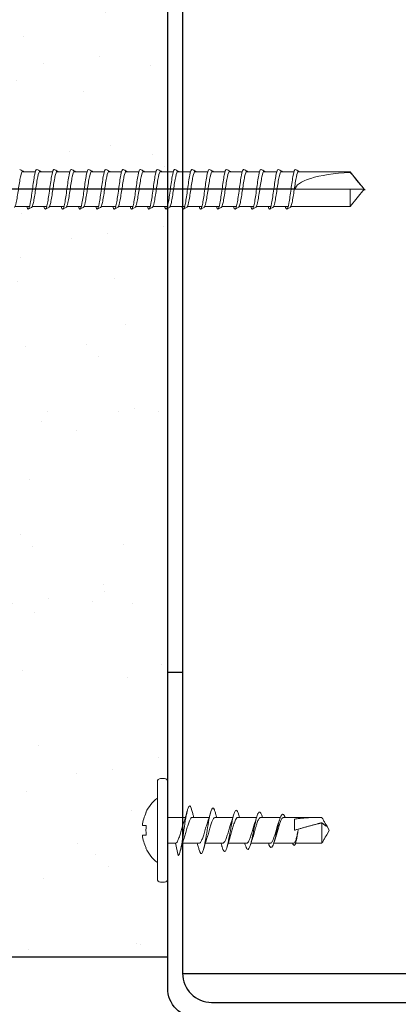
# Model space of a CAD drawing. Units: inches. Extents: x 0 to 50.5, y 0 to 44.1.
# Drawn here: x 16.4 to 17.7, y 22.9 to 26.4 of the extents above; entities that cross this region are included whole.
import ezdxf
from ezdxf import colors
from ezdxf.entities.mleader import LeaderData, LeaderLine
from ezdxf.math import Vec2, Vec3

# ---------------------------------------------------------------- set-up
doc = ezdxf.new("R2010")
doc.units = ezdxf.units.IN
doc.header["$LTSCALE"] = 4
doc.header["$MEASUREMENT"] = 0
for name, color, linetype in [('DIM', 1, 'Continuous'), ('HATCH', 9, 'Continuous'), ('STUD', 4, 'Continuous'), ('THIN-LINE', 9, 'Continuous'), ('TruFast Screw', 3, 'Continuous')]:
    doc.layers.add(name, color=color, linetype=linetype)
doc.styles.add('000-CDES', font='romans.shx', dxfattribs={"width": 0.9})
doc.styles.add('Romans', font='romans.shx', dxfattribs={"width": 0.9, "height": 0.09375})
doc.dimstyles.new('016-CDES3', dxfattribs={"dimscale": 4, "dimtxt": 0.09375, "dimasz": 0.09375, "dimexe": 0.0625, "dimexo": 0.0625, "dimgap": 0.0625, "dimtad": 1, "dimdec": 4, "dimzin": 3, "dimdsep": 46, "dimlunit": 4, "dimtxsty": '000-CDES', "dimblk": 'ARCHTICK', "dimcen": 0.09375, "dimclrt": 7, "dimadec": 0, "dimazin": 0, "dimtfac": 1, "dimtdec": 4, "dimtofl": 0, "dimtmove": 2, "dimatfit": 3, "dimfxl": 1, "dimfrac": 2, "dimtolj": 1, "dimtzin": 0, "dimarcsym": 0})

# ---------------------------------------------------------------- blocks, each defined once
blk = doc.blocks.new('Truss-Head-2D')
at = {"color": 0, "linetype": 'Continuous', "lineweight": 0, "extrusion": (0, 1, -2e-16)}
for p, q in [((-0.0641, 0.0782, -0.194), (-0.065, 0.0789, -0.194)), ((-0.0176, 0.0917, -0.194), (-0.0176, 0.0782, -0.194)), ((0.0176, 0.0917, -0.194), (0.0176, 0.0782, -0.194)), ((0.065, 0.0789, -0.194), (0.0641, 0.0782, -0.194)), ((0.1758, 0.0375, -0.194), (-0.1758, 0.0375, -0.194)), ((-0.1875, 0.0258, -0.194), (-0.1875, 0.0117, -0.194)), ((-0.1758, 0, -0.194), (0.1758, 0, -0.194)), ((-0.0469, 0, -0.194), (-0.0469, -0.0643, -0.194)), ((0.0469, 0, -0.194), (0.0469, -0.0278, -0.194)), ((0.1875, 0.0258, -0.194), (0.1875, 0.0117, -0.194)), ((0.0918, -0.0376, -0.194), (0.0469, -0.0278, -0.194)), ((0.0469, -0.0534, -0.194), (0.0469, -0.1138, -0.194)), ((-0.0469, -0.0887, -0.194), (-0.0469, -0.1502, -0.194)), ((0.0469, -0.1362, -0.194), (0.0469, -0.1998, -0.194)), ((-0.0469, -0.1714, -0.194), (-0.0469, -0.2362, -0.194)), ((0.0469, -0.219, -0.194), (0.0469, -0.2858, -0.194)), ((-0.0469, -0.2542, -0.194), (-0.0469, -0.3222, -0.194)), ((0.0469, -0.3018, -0.194), (0.0469, -0.3717, -0.194)), ((-0.0469, -0.337, -0.194), (-0.0469, -0.4084, -0.194)), ((0.0469, -0.3845, -0.194), (0.0469, -0.4577, -0.194)), ((-0.0469, -0.4198, -0.194), (-0.0469, -0.5457, -0.194)), ((-0.0403, -0.4594, -0.194), (0, -0.4594, -0.194)), ((0.0469, -0.4634, -0.194), (0.0469, -0.5457, -0.194)), ((0, -0.4727, -0.194), (0, -0.4726, -0.194)), ((0, -0.4728, -0.194), (0, -0.4727, -0.194)), ((-0.0273, -0.5592, -0.194), (0.0467, -0.5592, -0.194)), ((-0.0006, -0.5859, -0.194), (-0.0166, -0.5767, -0.194)), ((-0.0006, -0.5859, -0.194), (0.0006, -0.5859, -0.194)), ((0.0006, -0.5859, -0.194), (0.0166, -0.5767, -0.194))]:
    blk.add_line(p, q, dxfattribs=at)
at = {"color": 0, "linetype": 'Continuous', "lineweight": 0, "extrusion": (0, -2e-16, -1)}
for centre, radius, start, end in [((0, -0.0559, 0.194), 0.1497, 38.625, 64.2528), ((0, -0.0559, 0.194), 0.1497, 115.7472, 141.375), ((0.1758, 0.0258, 0.194), 0.0117, 360, 90), ((-0.1758, 0.0258, 0.194), 0.0117, 90, 180), ((0.1758, 0.0117, 0.194), 0.0117, 270, 0), ((-0.1758, 0.0117, 0.194), 0.0117, 180, 270)]:
    blk.add_arc(centre, radius, start, end, dxfattribs=at)
at = {"color": 0, "linetype": 'Continuous', "lineweight": 0}
for start, end in [(96.7911, 115.5382), (64.4618, 83.2089)]:
    blk.add_arc((0, -0.0559, -0.194), 0.1487, start, end, dxfattribs=at)
blk.add_ellipse((0, -0.0003, -0.194), major_axis=(-0.1326, 0), ratio=0.596793, start_param=-1.703712, end_param=-1.43788, dxfattribs=at)
for points, knots in [([(-0.0278, -0.058, -0.194), (-0.0263, -0.0575, -0.194), (-0.0248, -0.0569, -0.194), (-0.0205, -0.0555, -0.194), (-0.0178, -0.0546, -0.194), (-0.0096, -0.0521, -0.194), (-0.0041, -0.0505, -0.194), (0.0045, -0.048, -0.194), (0.0074, -0.0472, -0.194), (0.0164, -0.0445, -0.194), (0.0222, -0.0427, -0.194), (0.0319, -0.0392, -0.194), (0.0358, -0.0376, -0.194), (0.0416, -0.0345, -0.194), (0.0436, -0.0332, -0.194), (0.0462, -0.0305, -0.194), (0.0469, -0.0291, -0.194), (0.0469, -0.0278, -0.194)], [6.107501, 6.107501, 6.107501, 6.107501, 6.1323868, 6.1323868, 6.1726408, 6.1726408, 6.2469139, 6.2469139, 6.2867385, 6.2867385, 6.370063, 6.370063, 6.4455987, 6.4455987, 6.5085067, 6.5085067, 6.5686885, 6.5686885, 6.5686885, 6.5686885]), ([(0.0918, -0.0376, -0.194), (0.0914, -0.042, -0.194), (0.0752, -0.0463, -0.194), (0.0255, -0.0551, -0.194), (-0.0073, -0.0595, -0.194), (-0.0612, -0.0683, -0.194), (-0.0814, -0.0727, -0.194), (-0.091, -0.0807, -0.194), (-0.0851, -0.0844, -0.194), (-0.0714, -0.088, -0.194)], [0, 0, 0, 0, 0.03125, 0.03125, 0.0625, 0.0625, 0.09375, 0.09375, 0.1195198, 0.1195198, 0.1195198, 0.1195198]), ([(0.0286, -0.0593, -0.194), (0.0283, -0.0594, -0.194), (0.028, -0.0595, -0.194), (0.0253, -0.0605, -0.194), (0.0227, -0.0613, -0.194), (0.0148, -0.0638, -0.194), (0.0092, -0.0654, -0.194), (-0.003, -0.0688, -0.194), (-0.0095, -0.0706, -0.194), (-0.0184, -0.0733, -0.194), (-0.0212, -0.0741, -0.194), (-0.0287, -0.0766, -0.194), (-0.0331, -0.0782, -0.194), (-0.0405, -0.0815, -0.194), (-0.0433, -0.0832, -0.194), (-0.0463, -0.0862, -0.194), (-0.0469, -0.0874, -0.194), (-0.0469, -0.0887, -0.194)], [0.1906946, 0.1906946, 0.1906946, 0.1906946, 0.1953003, 0.1953003, 0.2351983, 0.2351983, 0.3118788, 0.3118788, 0.3979497, 0.3979497, 0.4376507, 0.4376507, 0.5145331, 0.5145331, 0.5954623, 0.5954623, 0.6544562, 0.6544562, 0.6544562, 0.6544562]), ([(-0.0469, -0.0948, -0.194), (-0.0505, -0.0938, -0.194), (-0.0542, -0.0927, -0.194), (-0.0623, -0.0904, -0.194), (-0.0668, -0.0892, -0.194), (-0.0714, -0.088, -0.194)], [0.02043337, 0.02043337, 0.02043337, 0.02043337, 0.03223427, 0.03223427, 0.04657028, 0.04657028, 0.04657028, 0.04657028]), ([(0.0685, -0.1134, -0.194), (0.0726, -0.1145, -0.194), (0.0759, -0.1156, -0.194), (0.0887, -0.1211, -0.194), (0.0852, -0.1254, -0.194), (0.0541, -0.1342, -0.194), (0.027, -0.1386, -0.194), (-0.027, -0.1474, -0.194), (-0.0532, -0.1518, -0.194), (-0.0822, -0.1606, -0.194), (-0.0846, -0.165, -0.194), (-0.0715, -0.1705, -0.194), (-0.0679, -0.1717, -0.194), (-0.0638, -0.1728, -0.194)], [0.1798279, 0.1798279, 0.1798279, 0.1798279, 0.1875, 0.1875, 0.21875, 0.21875, 0.25, 0.25, 0.28125, 0.28125, 0.3125, 0.3125, 0.3205736, 0.3205736, 0.3205736, 0.3205736]), ([(0.0287, -0.142, -0.194), (0.0249, -0.1434, -0.194), (0.0206, -0.1448, -0.194), (0.01, -0.148, -0.194), (0.0035, -0.1498, -0.194), (-0.0059, -0.1524, -0.194), (-0.0088, -0.1532, -0.194), (-0.0172, -0.1557, -0.194), (-0.0224, -0.1572, -0.194), (-0.0312, -0.1603, -0.194), (-0.0348, -0.1617, -0.194), (-0.0395, -0.1639, -0.194), (-0.0411, -0.1648, -0.194), (-0.0448, -0.1672, -0.194), (-0.0463, -0.1688, -0.194), (-0.0468, -0.1708, -0.194), (-0.0469, -0.1711, -0.194), (-0.0469, -0.1714, -0.194)], [1.4989788, 1.4989788, 1.4989788, 1.4989788, 1.5637849, 1.5637849, 1.6496336, 1.6496336, 1.6888831, 1.6888831, 1.7646591, 1.7646591, 1.8316573, 1.8316573, 1.8712276, 1.8712276, 1.947967, 1.947967, 1.9636195, 1.9636195, 1.9636195, 1.9636195]), ([(-0.0281, -0.1441, -0.194), (-0.0278, -0.144, -0.194), (-0.0275, -0.1439, -0.194), (-0.0225, -0.1421, -0.194), (-0.0173, -0.1405, -0.194), (-0.0089, -0.1379, -0.194), (-0.006, -0.137, -0.194), (0.0034, -0.1343, -0.194), (0.0099, -0.1324, -0.194), (0.0214, -0.1289, -0.194), (0.0263, -0.1272, -0.194), (0.0329, -0.1247, -0.194), (0.035, -0.1238, -0.194), (0.0408, -0.121, -0.194), (0.0437, -0.1192, -0.194), (0.0464, -0.1161, -0.194), (0.0469, -0.115, -0.194), (0.0469, -0.1138, -0.194)], [4.7920561, 4.7920561, 4.7920561, 4.7920561, 4.7969473, 4.7969473, 4.8731699, 4.8731699, 4.9127089, 4.9127089, 4.9991052, 4.9991052, 5.0753536, 5.0753536, 5.1151137, 5.1151137, 5.2014097, 5.2014097, 5.254713, 5.254713, 5.254713, 5.254713]), ([(0.0469, -0.1073, -0.194), (0.0497, -0.1081, -0.194), (0.0525, -0.109, -0.194), (0.0597, -0.111, -0.194), (0.0641, -0.1122, -0.194), (0.0685, -0.1134, -0.194)], [0.02125605, 0.02125605, 0.02125605, 0.02125605, 0.0303811, 0.0303811, 0.04435929, 0.04435929, 0.04435929, 0.04435929]), ([(-0.0469, -0.1776, -0.194), (-0.0502, -0.1766, -0.194), (-0.0535, -0.1756, -0.194), (-0.0591, -0.1741, -0.194), (-0.0615, -0.1734, -0.194), (-0.0638, -0.1728, -0.194)], [0.02031021, 0.02031021, 0.02031021, 0.02031021, 0.03099042, 0.03099042, 0.03831294, 0.03831294, 0.03831294, 0.03831294]), ([(0.0602, -0.1971, -0.194), (0.0743, -0.201, -0.194), (0.0801, -0.205, -0.194), (0.07, -0.2133, -0.194), (0.052, -0.2177, -0.194), (0.0059, -0.2265, -0.194), (-0.0213, -0.2309, -0.194), (-0.0614, -0.2397, -0.194), (-0.0737, -0.2441, -0.194), (-0.0731, -0.2516, -0.194), (-0.0664, -0.2548, -0.194), (-0.0553, -0.2579, -0.194)], [0.3781704, 0.3781704, 0.3781704, 0.3781704, 0.40625, 0.40625, 0.4375, 0.4375, 0.46875, 0.46875, 0.5, 0.5, 0.5223309, 0.5223309, 0.5223309, 0.5223309]), ([(-0.0279, -0.23, -0.194), (-0.0259, -0.2293, -0.194), (-0.0238, -0.2285, -0.194), (-0.0162, -0.2261, -0.194), (-0.0104, -0.2243, -0.194), (0.0014, -0.2209, -0.194), (0.0073, -0.2192, -0.194), (0.0191, -0.2156, -0.194), (0.0248, -0.2137, -0.194), (0.0342, -0.2102, -0.194), (0.038, -0.2085, -0.194), (0.044, -0.2049, -0.194), (0.046, -0.2031, -0.194), (0.0468, -0.2007, -0.194), (0.0469, -0.2002, -0.194), (0.0469, -0.1998, -0.194)], [3.4793017, 3.4793017, 3.4793017, 3.4793017, 3.512501, 3.512501, 3.5927923, 3.5927923, 3.6707043, 3.6707043, 3.7566861, 3.7566861, 3.8332291, 3.8332291, 3.9196019, 3.9196019, 3.9409962, 3.9409962, 3.9409962, 3.9409962]), ([(0.0469, -0.1932, -0.194), (0.0502, -0.1942, -0.194), (0.0536, -0.1952, -0.194), (0.058, -0.1965, -0.194), (0.0591, -0.1968, -0.194), (0.0602, -0.1971, -0.194)], [0.0213248, 0.0213248, 0.0213248, 0.0213248, 0.03223669, 0.03223669, 0.03571885, 0.03571885, 0.03571885, 0.03571885]), ([(0.0286, -0.2249, -0.194), (0.0256, -0.226, -0.194), (0.0223, -0.227, -0.194), (0.0161, -0.2289, -0.194), (0.0133, -0.2297, -0.194), (0.0048, -0.2322, -0.194), (-0.001, -0.2338, -0.194), (-0.0124, -0.237, -0.194), (-0.0179, -0.2386, -0.194), (-0.0285, -0.2421, -0.194), (-0.0334, -0.2438, -0.194), (-0.0408, -0.2472, -0.194), (-0.0434, -0.2488, -0.194), (-0.0462, -0.2517, -0.194), (-0.0469, -0.253, -0.194), (-0.0469, -0.2542, -0.194), (-0.0469, -0.2542, -0.194), (-0.0469, -0.2542, -0.194)], [2.8094499, 2.8094499, 2.8094499, 2.8094499, 2.8598898, 2.8598898, 2.899128, 2.899128, 2.9754962, 2.9754962, 3.0525537, 3.0525537, 3.1375535, 3.1375535, 3.2138124, 3.2138124, 3.2730413, 3.2730413, 3.2732399, 3.2732399, 3.2732399, 3.2732399]), ([(0.0524, -0.2809, -0.194), (0.0606, -0.2833, -0.194), (0.0663, -0.2857, -0.194), (0.0726, -0.2924, -0.194), (0.0648, -0.2968, -0.194), (0.0324, -0.3056, -0.194), (0.0084, -0.31, -0.194), (-0.0348, -0.3188, -0.194), (-0.0534, -0.3232, -0.194), (-0.0693, -0.332, -0.194), (-0.0665, -0.3364, -0.194), (-0.0523, -0.3415, -0.194), (-0.0501, -0.3422, -0.194), (-0.0476, -0.3429, -0.194)], [0.5767418, 0.5767418, 0.5767418, 0.5767418, 0.59375, 0.59375, 0.625, 0.625, 0.65625, 0.65625, 0.6875, 0.6875, 0.71875, 0.71875, 0.7238434, 0.7238434, 0.7238434, 0.7238434]), ([(0.0287, -0.3076, -0.194), (0.0285, -0.3077, -0.194), (0.0283, -0.3078, -0.194), (0.0228, -0.3097, -0.194), (0.0169, -0.3115, -0.194), (0.0042, -0.3151, -0.194), (-0.0023, -0.3169, -0.194), (-0.0125, -0.3198, -0.194), (-0.0161, -0.3209, -0.194), (-0.0254, -0.3238, -0.194), (-0.0306, -0.3255, -0.194), (-0.0389, -0.329, -0.194), (-0.042, -0.3307, -0.194), (-0.0459, -0.334, -0.194), (-0.0469, -0.3355, -0.194), (-0.0469, -0.337, -0.194)], [4.1182506, 4.1182506, 4.1182506, 4.1182506, 4.1217228, 4.1217228, 4.2080837, 4.2080837, 4.294558, 4.294558, 4.3452485, 4.3452485, 4.4304163, 4.4304163, 4.5104112, 4.5104112, 4.5827891, 4.5827891, 4.5827891, 4.5827891]), ([(-0.028, -0.316, -0.194), (-0.0232, -0.3143, -0.194), (-0.0179, -0.3126, -0.194), (-0.0065, -0.3091, -0.194), (-0.0005, -0.3074, -0.194), (0.0117, -0.3038, -0.194), (0.0179, -0.302, -0.194), (0.0281, -0.2985, -0.194), (0.0323, -0.2969, -0.194), (0.04, -0.2935, -0.194), (0.0431, -0.2916, -0.194), (0.0462, -0.2884, -0.194), (0.0469, -0.2871, -0.194), (0.0469, -0.2858, -0.194)], [2.1647092, 2.1647092, 2.1647092, 2.1647092, 2.2436158, 2.2436158, 2.3222491, 2.3222491, 2.4078756, 2.4078756, 2.4801581, 2.4801581, 2.5665808, 2.5665808, 2.6269872, 2.6269872, 2.6269872, 2.6269872]), ([(0.0469, -0.3652, -0.194), (0.0489, -0.3659, -0.194), (0.0507, -0.3665, -0.194), (0.0635, -0.3715, -0.194), (0.0652, -0.3759, -0.194), (0.049, -0.3847, -0.194), (0.0314, -0.3891, -0.194), (-0.0077, -0.3979, -0.194), (-0.0286, -0.4023, -0.194), (-0.0556, -0.4111, -0.194), (-0.0613, -0.4155, -0.194), (-0.0554, -0.4218, -0.194), (-0.0518, -0.4237, -0.194), (-0.0469, -0.4256, -0.194)], [0.7766543, 0.7766543, 0.7766543, 0.7766543, 0.78125, 0.78125, 0.8125, 0.8125, 0.84375, 0.84375, 0.875, 0.875, 0.90625, 0.90625, 0.9198354, 0.9198354, 0.9198354, 0.9198354]), ([(0.0287, -0.3904, -0.194), (0.0274, -0.3908, -0.194), (0.0262, -0.3913, -0.194), (0.0196, -0.3934, -0.194), (0.0138, -0.3952, -0.194), (0.0027, -0.3983, -0.194), (-0.0025, -0.3998, -0.194), (-0.014, -0.403, -0.194), (-0.02, -0.4048, -0.194), (-0.0301, -0.4082, -0.194), (-0.0342, -0.4098, -0.194), (-0.0414, -0.4131, -0.194), (-0.0442, -0.4149, -0.194), (-0.0465, -0.4178, -0.194), (-0.0469, -0.4188, -0.194), (-0.0469, -0.4198, -0.194)], [5.4273943, 5.4273943, 5.4273943, 5.4273943, 5.448146, 5.448146, 5.5298127, 5.5298127, 5.5985761, 5.5985761, 5.6837784, 5.6837784, 5.7581517, 5.7581517, 5.8444776, 5.8444776, 5.8918817, 5.8918817, 5.8918817, 5.8918817]), ([(-0.028, -0.402, -0.194), (-0.0236, -0.4004, -0.194), (-0.0186, -0.3988, -0.194), (-0.0074, -0.3954, -0.194), (-0.0011, -0.3936, -0.194), (0.008, -0.3909, -0.194), (0.0109, -0.39, -0.194), (0.0199, -0.3873, -0.194), (0.0256, -0.3854, -0.194), (0.0352, -0.3818, -0.194), (0.039, -0.38, -0.194), (0.0431, -0.3773, -0.194), (0.0442, -0.3764, -0.194), (0.0463, -0.3743, -0.194), (0.0469, -0.373, -0.194), (0.0469, -0.3717, -0.194)], [0.8508845, 0.8508845, 0.8508845, 0.8508845, 0.9244995, 0.9244995, 1.0074482, 1.0074482, 1.0466053, 1.0466053, 1.1329254, 1.1329254, 1.2150268, 1.2150268, 1.2543424, 1.2543424, 1.3131457, 1.3131457, 1.3131457, 1.3131457]), ([(0, -0.4726, -0.194), (0.0062, -0.4713, -0.194), (0.0124, -0.4701, -0.194), (0.0237, -0.4676, -0.194), (0.0288, -0.4664, -0.194), (0.0375, -0.4639, -0.194), (0.041, -0.4627, -0.194), (0.0457, -0.4602, -0.194), (0.0469, -0.4589, -0.194), (0.0469, -0.4577, -0.194)], [0, 0, 0, 0, 0.0813903, 0.0813903, 0.1607062, 0.1607062, 0.2418522, 0.2418522, 0.321551, 0.321551, 0.321551, 0.321551]), ([(0.0549, -0.4594, -0.194), (0.0536, -0.4616, -0.194), (0.0465, -0.4638, -0.194), (0.0258, -0.4683, -0.194), (0.0124, -0.4705, -0.194), (0, -0.4727, -0.194)], [0, 0, 0, 0, 0.5, 0.5, 1, 1, 1, 1]), ([(0.0379, -0.4658, -0.194), (0.0365, -0.4662, -0.194), (0.0349, -0.4666, -0.194), (0.0289, -0.4679, -0.194), (0.0238, -0.4689, -0.194), (0.0124, -0.4708, -0.194), (0.0062, -0.4718, -0.194), (0, -0.4728, -0.194)], [0.1279425, 0.1279425, 0.1279425, 0.1279425, 0.1594502, 0.1594502, 0.2381944, 0.2381944, 0.3190457, 0.3190457, 0.3190457, 0.3190457]), ([(-0.0252, -0.5711, -0.194), (-0.0269, -0.5701, -0.194), (-0.0286, -0.569, -0.194), (-0.0323, -0.5669, -0.194), (-0.0343, -0.5658, -0.194), (-0.0381, -0.5638, -0.194), (-0.0399, -0.5628, -0.194), (-0.0435, -0.5609, -0.194), (-0.0452, -0.5601, -0.194), (-0.0467, -0.5592, -0.194)], [0, 0, 0, 0, 0.0268131, 0.0268131, 0.0548266, 0.0548266, 0.0826654, 0.0826654, 0.1097691, 0.1097691, 0.1097691, 0.1097691]), ([(-0.0273, -0.5592, -0.194), (-0.0261, -0.5607, -0.194), (-0.0249, -0.5622, -0.194), (-0.0236, -0.5637, -0.194), (-0.0228, -0.5647, -0.194), (-0.022, -0.5656, -0.194), (-0.0211, -0.5665, -0.194), (-0.0203, -0.5675, -0.194), (-0.0194, -0.5684, -0.194), (-0.0185, -0.5694, -0.194)], [0, 0, 0, 0, 0.0003883437, 0.0003883437, 0.0003883437, 0.0006300592, 0.0006300592, 0.0006300592, 0.0008719961, 0.0008719961, 0.0008719961, 0.0008719961]), ([(-0.0185, -0.5694, -0.194), (-0.0174, -0.5705, -0.194), (-0.0166, -0.5716, -0.194), (-0.0152, -0.5738, -0.194), (-0.0148, -0.5749, -0.194), (-0.0145, -0.5763, -0.194), (-0.0145, -0.5768, -0.194), (-0.015, -0.5773, -0.194), (-0.0154, -0.5773, -0.194), (-0.0166, -0.5767, -0.194), (-0.0174, -0.5762, -0.194), (-0.0192, -0.575, -0.194), (-0.0203, -0.5742, -0.194), (-0.0226, -0.5727, -0.194), (-0.0239, -0.5719, -0.194), (-0.0252, -0.5711, -0.194)], [0, 0, 0, 0, 0.028416, 0.028416, 0.0612065, 0.0612065, 0.0875859, 0.0875859, 0.1115812, 0.1115812, 0.1349504, 0.1349504, 0.1592321, 0.1592321, 0.18254, 0.18254, 0.18254, 0.18254]), ([(0.0467, -0.5592, -0.194), (0.0452, -0.5601, -0.194), (0.0435, -0.5609, -0.194), (0.04, -0.5628, -0.194), (0.0381, -0.5638, -0.194), (0.0343, -0.5658, -0.194), (0.0324, -0.5669, -0.194), (0.0286, -0.569, -0.194), (0.0269, -0.5701, -0.194), (0.0252, -0.5711, -0.194)], [0, 0, 0, 0, 0.0270877, 0.0270877, 0.0549104, 0.0549104, 0.0830209, 0.0830209, 0.1099264, 0.1099264, 0.1099264, 0.1099264]), ([(0.0252, -0.5711, -0.194), (0.0239, -0.5719, -0.194), (0.0226, -0.5727, -0.194), (0.0203, -0.5742, -0.194), (0.0192, -0.575, -0.194), (0.0177, -0.576, -0.194), (0.0171, -0.5764, -0.194), (0.0166, -0.5767, -0.194)], [0, 0, 0, 0, 0.02034946, 0.02034946, 0.0415491, 0.0415491, 0.05538713, 0.05538713, 0.05538713, 0.05538713])]:
    blk.add_open_spline(points, degree=3, knots=knots, dxfattribs=at)
for points in [[(-0.0724, -0.0715, -0.194), (-0.057, -0.0674, -0.194), (-0.0414, -0.063, -0.194), (-0.0278, -0.058, -0.194)], [(0.0756, -0.0455, -0.194), (0.0593, -0.0497, -0.194), (0.0429, -0.0542, -0.194), (0.0286, -0.0593, -0.194)], [(0.0677, -0.1304, -0.194), (0.0543, -0.134, -0.194), (0.0408, -0.1378, -0.194), (0.0287, -0.142, -0.194)], [(-0.0645, -0.1553, -0.194), (-0.0519, -0.1518, -0.194), (-0.0393, -0.1482, -0.194), (-0.0281, -0.1441, -0.194)], [(-0.0562, -0.239, -0.194), (-0.0464, -0.2362, -0.194), (-0.0367, -0.2332, -0.194), (-0.0279, -0.23, -0.194)], [(0.0595, -0.2153, -0.194), (0.0488, -0.2183, -0.194), (0.0382, -0.2214, -0.194), (0.0286, -0.2249, -0.194)], [(-0.0469, -0.2604, -0.194), (-0.0497, -0.2595, -0.194), (-0.0525, -0.2587, -0.194), (-0.0553, -0.2579, -0.194)], [(0.0469, -0.2792, -0.194), (0.0487, -0.2798, -0.194), (0.0505, -0.2803, -0.194), (0.0524, -0.2809, -0.194)], [(-0.0486, -0.3227, -0.194), (-0.0415, -0.3206, -0.194), (-0.0345, -0.3184, -0.194), (-0.028, -0.316, -0.194)], [(0.0514, -0.3004, -0.194), (0.0436, -0.3027, -0.194), (0.0359, -0.3051, -0.194), (0.0287, -0.3076, -0.194)], [(-0.0469, -0.3432, -0.194), (-0.0471, -0.3431, -0.194), (-0.0474, -0.343, -0.194), (-0.0476, -0.3429, -0.194)], [(0.0436, -0.3855, -0.194), (0.0385, -0.3871, -0.194), (0.0335, -0.3887, -0.194), (0.0287, -0.3904, -0.194)], [(-0.0409, -0.4063, -0.194), (-0.0365, -0.4049, -0.194), (-0.0321, -0.4035, -0.194), (-0.028, -0.402, -0.194)], [(0.0469, -0.4519, -0.194), (0.0522, -0.4544, -0.194), (0.0551, -0.4569, -0.194), (0.0549, -0.4594, -0.194)], [(0.0435, -0.4643, -0.194), (0.0416, -0.4648, -0.194), (0.0397, -0.4653, -0.194), (0.0379, -0.4658, -0.194)]]:
    blk.add_open_spline(points, degree=3, dxfattribs=at)
for points in [[(-0.0403, -0.4594, -0.194), (-0.0467, -0.5016, -0.194), (-0.0469, -0.5438, -0.194), (-0.0469, -0.5514, -0.194), (-0.0467, -0.5592, -0.194)], [(0, -0.4594, -0.194), (-0.0126, -0.5016, -0.194), (-0.0234, -0.5438, -0.194), (-0.0254, -0.5514, -0.194), (-0.0273, -0.5592, -0.194)]]:
    blk.add_rational_spline(points, [1, 0.965925826289, 1, 0.993646727092, 0.989662643059], degree=2, knots=[0, 0, 0, 0.5, 0.5, 0.5932271, 0.5932271, 0.5932271], dxfattribs=at)
blk.add_rational_spline([(0.0469, -0.5457, -0.194), (0.0469, -0.5524, -0.194), (0.0467, -0.5592, -0.194)], [0.998447361727, 0.993148276338, 0.989662643059], degree=2, dxfattribs=at)
blk = doc.blocks.new('TruFast Screw')
at = {"color": 0, "linetype": 'Continuous', "lineweight": 0}
for p, q in [((4.1324, 0.0627), (4.1839, 0.0627)), ((4.1949, 0.0627), (4.2464, 0.0627)), ((4.2574, 0.0627), (4.3089, 0.0627)), ((4.3199, 0.0627), (4.3714, 0.0627)), ((4.3824, 0.0627), (4.4339, 0.0627)), ((4.4449, 0.0627), (4.4964, 0.0627)), ((4.5074, 0.0627), (4.5589, 0.0627)), ((4.5699, 0.0627), (4.6214, 0.0627)), ((4.6324, 0.0627), (4.6839, 0.0627)), ((4.6949, 0.0627), (4.7464, 0.0627)), ((4.7574, 0.0627), (4.8089, 0.0627)), ((4.8199, 0.0627), (4.8714, 0.0627)), ((4.8824, 0.0627), (4.9339, 0.0627)), ((4.9449, 0.0627), (4.9964, 0.0627)), ((5.0074, 0.0627), (5.0589, 0.0627)), ((5.0699, 0.0627), (5.1214, 0.0627)), ((5.1324, 0.0627), (5.1475, 0.0627)), ((5.1475, 0.0627), (5.3462, 0.0627)), ((5.3462, 0.0627), (5.3462, 0.0001)), ((5.3973, 0.0001), (5.3462, 0.0627)), ((4.1944, 0.0001), (4.1944, 0.0001)), ((4.2569, 0.0001), (4.2569, 0.0001)), ((4.3194, 0.0001), (4.3194, 0.0001)), ((4.3819, 0.0001), (4.3819, 0.0001)), ((4.4444, 0.0001), (4.4444, 0.0001)), ((4.5069, 0.0001), (4.5069, 0.0001)), ((4.5694, 0.0001), (4.5694, 0.0001)), ((4.6319, 0.0001), (4.6319, 0.0001)), ((4.6944, 0.0001), (4.6944, 0.0001)), ((4.7569, 0.0001), (4.7569, 0.0001)), ((4.8194, 0.0001), (4.8194, 0.0001)), ((4.8819, 0.0001), (4.8819, 0.0001)), ((4.9444, 0.0001), (4.9444, 0.0001)), ((5.0069, 0.0001), (5.0069, 0.0001)), ((5.0694, 0.0001), (5.0694, 0.0001)), ((5.1319, 0.0001), (5.1319, 0.0001)), ((5.3462, 0.0001), (5.1475, 0.0001)), ((5.3462, 0.0001), (5.3973, 0.0001)), ((5.3973, 0.0001), (5.3462, -0.0624)), ((4.1562, -0.0624), (4.2049, -0.0624)), ((4.1562, -0.0624), (4.2049, -0.0624)), ((4.2187, -0.0624), (4.2674, -0.0624)), ((4.2187, -0.0624), (4.2674, -0.0624)), ((4.2812, -0.0624), (4.3299, -0.0624)), ((4.2812, -0.0624), (4.3299, -0.0624)), ((4.3437, -0.0624), (4.3924, -0.0624)), ((4.3437, -0.0624), (4.3924, -0.0624)), ((4.4062, -0.0624), (4.4549, -0.0624)), ((4.4062, -0.0624), (4.4549, -0.0624)), ((4.4687, -0.0624), (4.5174, -0.0624)), ((4.4687, -0.0624), (4.5174, -0.0624)), ((4.5312, -0.0624), (4.5799, -0.0624)), ((4.5312, -0.0624), (4.5799, -0.0624)), ((4.5937, -0.0624), (4.6424, -0.0624)), ((4.5937, -0.0624), (4.6424, -0.0624)), ((4.6562, -0.0624), (4.7049, -0.0624)), ((4.7187, -0.0624), (4.7674, -0.0624)), ((4.7812, -0.0624), (4.8299, -0.0624)), ((4.8437, -0.0624), (4.8924, -0.0624)), ((4.9062, -0.0624), (4.9549, -0.0624)), ((4.9687, -0.0624), (5.0174, -0.0624)), ((5.0312, -0.0624), (5.0799, -0.0624)), ((5.0937, -0.0624), (5.1424, -0.0624)), ((5.3462, -0.0624), (5.1562, -0.0624)), ((5.3462, -0.0612), (5.3462, -0.0611)), ((5.3462, -0.0612), (5.3462, -0.0624))]:
    blk.add_line(p, q, dxfattribs=at)
blk.add_ellipse((5.3966, 0.0001), major_axis=(-0.2491, 0), ratio=0.251206, start_param=0, end_param=1.367004, dxfattribs=at)
for points, knots in [([(4.1736, 0.0627), (4.1754, 0.0687), (4.1797, 0.0771), (4.1866, 0.0565), (4.1944, 0.0001), (4.2022, -0.0562), (4.2076, -0.0725), (4.2105, -0.0717), (4.2107, -0.0715)], [165.990546, 165.990546, 165.990546, 165.990546, 166.504411, 167.289809, 168.075207, 168.860605, 169.646003, 169.717767, 169.717767, 169.717767, 169.717767]), ([(4.2362, 0.0627), (4.2379, 0.0687), (4.2422, 0.0771), (4.2491, 0.0565), (4.2569, 0.0001), (4.2647, -0.0562), (4.2701, -0.0725), (4.273, -0.0717), (4.2732, -0.0715)], [172.273749, 172.273749, 172.273749, 172.273749, 172.787596, 173.572994, 174.358392, 175.14379, 175.929189, 176.000953, 176.000953, 176.000953, 176.000953]), ([(4.2987, 0.0627), (4.3004, 0.0687), (4.3047, 0.0771), (4.3116, 0.0565), (4.3194, 0.0001), (4.3272, -0.0562), (4.3326, -0.0725), (4.3355, -0.0717), (4.3357, -0.0715)], [178.556951, 178.556951, 178.556951, 178.556951, 179.070781, 179.856179, 180.641578, 181.426976, 182.212374, 182.284139, 182.284139, 182.284139, 182.284139]), ([(4.3612, 0.0627), (4.3629, 0.0687), (4.3672, 0.0771), (4.3741, 0.0564), (4.3819, 0.0001), (4.3897, -0.0562), (4.3951, -0.0725), (4.398, -0.0717), (4.3982, -0.0715)], [184.840154, 184.840154, 184.840154, 184.840154, 185.353967, 186.139365, 186.924763, 187.710161, 188.495559, 188.567325, 188.567325, 188.567325, 188.567325]), ([(4.4237, 0.0627), (4.4254, 0.0687), (4.4297, 0.0771), (4.4366, 0.0565), (4.4444, 0.0001), (4.4522, -0.0562), (4.4576, -0.0725), (4.4605, -0.0717), (4.4607, -0.0715)], [191.123357, 191.123357, 191.123357, 191.123357, 191.637152, 192.42255, 193.207948, 193.993346, 194.778745, 194.850511, 194.850511, 194.850511, 194.850511]), ([(4.4862, 0.0627), (4.4879, 0.0687), (4.4922, 0.0771), (4.4991, 0.0565), (4.5069, 0.0001), (4.5147, -0.0562), (4.5201, -0.0725), (4.523, -0.0717), (4.5232, -0.0715)], [197.406559, 197.406559, 197.406559, 197.406559, 197.920337, 198.705735, 199.491134, 200.276532, 201.06193, 201.133697, 201.133697, 201.133697, 201.133697]), ([(4.5487, 0.0627), (4.5504, 0.0687), (4.5547, 0.0771), (4.5616, 0.0564), (4.5694, 0.0001), (4.5772, -0.0562), (4.5826, -0.0725), (4.5855, -0.0717), (4.5857, -0.0715)], [203.689762, 203.689762, 203.689762, 203.689762, 204.203522, 204.988921, 205.774319, 206.559717, 207.345115, 207.416883, 207.416883, 207.416883, 207.416883]), ([(4.6112, 0.0627), (4.6129, 0.0687), (4.6172, 0.0771), (4.6241, 0.0565), (4.6319, 0.0001), (4.6397, -0.0562), (4.6451, -0.0725), (4.648, -0.0717), (4.6482, -0.0715)], [209.972964, 209.972964, 209.972964, 209.972964, 210.486708, 211.272106, 212.057504, 212.842902, 213.6283, 213.700069, 213.700069, 213.700069, 213.700069]), ([(4.6737, 0.0627), (4.6754, 0.0687), (4.6797, 0.0771), (4.6866, 0.0565), (4.6944, 0.0001), (4.7022, -0.0562), (4.7076, -0.0725), (4.7105, -0.0717), (4.7107, -0.0715)], [216.256167, 216.256167, 216.256167, 216.256167, 216.769893, 217.555291, 218.340689, 219.126088, 219.911486, 219.983255, 219.983255, 219.983255, 219.983255]), ([(4.7362, 0.0627), (4.7379, 0.0687), (4.7422, 0.0771), (4.7491, 0.0564), (4.7569, 0.0001), (4.7647, -0.0562), (4.7701, -0.0725), (4.773, -0.0717), (4.7732, -0.0715)], [222.539369, 222.539369, 222.539369, 222.539369, 223.053078, 223.838477, 224.623875, 225.409273, 226.194671, 226.266441, 226.266441, 226.266441, 226.266441]), ([(4.7987, 0.0627), (4.8004, 0.0687), (4.8047, 0.0771), (4.8116, 0.0565), (4.8194, 0.0001), (4.8272, -0.0562), (4.8326, -0.0725), (4.8355, -0.0717), (4.8357, -0.0715)], [228.822572, 228.822572, 228.822572, 228.822572, 229.336264, 230.121662, 230.90706, 231.692458, 232.477856, 232.549627, 232.549627, 232.549627, 232.549627]), ([(4.8612, 0.0627), (4.8629, 0.0687), (4.8672, 0.0771), (4.8741, 0.0565), (4.8819, 0.0001), (4.8897, -0.0562), (4.8951, -0.0725), (4.898, -0.0717), (4.8982, -0.0715)], [216.256167, 216.256167, 216.256167, 216.256167, 216.769893, 217.555291, 218.340689, 219.126088, 219.911486, 219.983255, 219.983255, 219.983255, 219.983255]), ([(4.9237, 0.0627), (4.9254, 0.0687), (4.9297, 0.0771), (4.9366, 0.0564), (4.9444, 0.0001), (4.9522, -0.0562), (4.9576, -0.0725), (4.9605, -0.0717), (4.9607, -0.0715)], [222.539369, 222.539369, 222.539369, 222.539369, 223.053078, 223.838477, 224.623875, 225.409273, 226.194671, 226.266441, 226.266441, 226.266441, 226.266441]), ([(4.9862, 0.0627), (4.9879, 0.0687), (4.9922, 0.0771), (4.9991, 0.0565), (5.0069, 0.0001), (5.0147, -0.0562), (5.0201, -0.0725), (5.023, -0.0717), (5.0232, -0.0715)], [228.822572, 228.822572, 228.822572, 228.822572, 229.336264, 230.121662, 230.90706, 231.692458, 232.477856, 232.549627, 232.549627, 232.549627, 232.549627]), ([(5.0486, 0.0627), (5.0503, 0.0687), (5.0547, 0.0771), (5.0616, 0.0564), (5.0694, 0.0001), (5.0772, -0.0562), (5.0826, -0.0725), (5.0855, -0.0717), (5.0857, -0.0715)], [279.088192, 279.088192, 279.088192, 279.088192, 279.601746, 280.387144, 281.172542, 281.957941, 282.743339, 282.815115, 282.815115, 282.815115, 282.815115]), ([(5.1111, 0.0627), (5.1128, 0.0687), (5.1172, 0.0771), (5.1241, 0.0564), (5.1319, 0.0001), (5.1397, -0.0562), (5.1449, -0.0717), (5.1475, -0.0717)], [285.371395, 285.371395, 285.371395, 285.371395, 285.884931, 286.67033, 287.455728, 288.241126, 289.026524, 289.026524, 289.026524, 289.026524]), ([(4.1289, 0.0657), (4.1311, 0.0645), (4.136, 0.0508), (4.1434, 0.0022), (4.1512, -0.05), (4.157, -0.0667), (4.1601, -0.0655), (4.1606, -0.0651)], [160.326519, 160.326519, 160.326519, 160.326519, 161.006623, 161.792022, 162.57742, 163.362818, 163.523111, 163.523111, 163.523111, 163.523111]), ([(4.1914, 0.0657), (4.1936, 0.0645), (4.1985, 0.0508), (4.2059, 0.0022), (4.2137, -0.05), (4.2195, -0.0667), (4.2226, -0.0655), (4.2231, -0.0651)], [166.609705, 166.609705, 166.609705, 166.609705, 167.289809, 168.075207, 168.860605, 169.646003, 169.806298, 169.806298, 169.806298, 169.806298]), ([(4.2539, 0.0657), (4.2561, 0.0645), (4.261, 0.0508), (4.2684, 0.0022), (4.2762, -0.05), (4.282, -0.0667), (4.2851, -0.0655), (4.2856, -0.0651)], [172.892892, 172.892892, 172.892892, 172.892892, 173.572994, 174.358392, 175.14379, 175.929189, 176.089485, 176.089485, 176.089485, 176.089485]), ([(4.3164, 0.0657), (4.3186, 0.0645), (4.3235, 0.0508), (4.3309, 0.0022), (4.3387, -0.05), (4.3445, -0.0667), (4.3476, -0.0655), (4.3481, -0.0651)], [179.176079, 179.176079, 179.176079, 179.176079, 179.856179, 180.641578, 181.426976, 182.212374, 182.372672, 182.372672, 182.372672, 182.372672]), ([(4.3789, 0.0657), (4.3811, 0.0645), (4.386, 0.0508), (4.3934, 0.0022), (4.4012, -0.05), (4.407, -0.0667), (4.4101, -0.0655), (4.4106, -0.0651)], [185.459265, 185.459265, 185.459265, 185.459265, 186.139365, 186.924763, 187.710161, 188.495559, 188.655859, 188.655859, 188.655859, 188.655859]), ([(4.4414, 0.0657), (4.4436, 0.0645), (4.4485, 0.0508), (4.4559, 0.0022), (4.4637, -0.05), (4.4695, -0.0667), (4.4726, -0.0655), (4.4731, -0.0651)], [191.742452, 191.742452, 191.742452, 191.742452, 192.42255, 193.207948, 193.993346, 194.778745, 194.939047, 194.939047, 194.939047, 194.939047]), ([(4.5039, 0.0657), (4.5061, 0.0645), (4.511, 0.0508), (4.5184, 0.0022), (4.5262, -0.05), (4.532, -0.0667), (4.5351, -0.0655), (4.5356, -0.0651)], [198.025639, 198.025639, 198.025639, 198.025639, 198.705735, 199.491134, 200.276532, 201.06193, 201.222234, 201.222234, 201.222234, 201.222234]), ([(4.5664, 0.0657), (4.5686, 0.0645), (4.5735, 0.0508), (4.5809, 0.0022), (4.5887, -0.05), (4.5945, -0.0667), (4.5976, -0.0655), (4.5981, -0.0651)], [204.308825, 204.308825, 204.308825, 204.308825, 204.988921, 205.774319, 206.559717, 207.345115, 207.505421, 207.505421, 207.505421, 207.505421]), ([(4.6289, 0.0657), (4.6311, 0.0645), (4.636, 0.0508), (4.6434, 0.0022), (4.6512, -0.05), (4.657, -0.0667), (4.6601, -0.0655), (4.6606, -0.065)], [210.592012, 210.592012, 210.592012, 210.592012, 211.272106, 212.057504, 212.842902, 213.6283, 213.788608, 213.788608, 213.788608, 213.788608]), ([(4.6914, 0.0657), (4.6936, 0.0645), (4.6985, 0.0508), (4.7059, 0.0022), (4.7137, -0.05), (4.7195, -0.0667), (4.7226, -0.0655), (4.7231, -0.065)], [216.875199, 216.875199, 216.875199, 216.875199, 217.555291, 218.340689, 219.126088, 219.911486, 220.071796, 220.071796, 220.071796, 220.071796]), ([(4.7539, 0.0657), (4.7561, 0.0645), (4.761, 0.0508), (4.7684, 0.0022), (4.7762, -0.05), (4.782, -0.0667), (4.7851, -0.0655), (4.7856, -0.065)], [223.158385, 223.158385, 223.158385, 223.158385, 223.838477, 224.623875, 225.409273, 226.194671, 226.354983, 226.354983, 226.354983, 226.354983]), ([(4.8164, 0.0657), (4.8186, 0.0645), (4.8235, 0.0508), (4.8309, 0.0022), (4.8387, -0.05), (4.8445, -0.0667), (4.8476, -0.0655), (4.8481, -0.065)], [229.441572, 229.441572, 229.441572, 229.441572, 230.121662, 230.90706, 231.692458, 232.477856, 232.63817, 232.63817, 232.63817, 232.63817]), ([(4.8789, 0.0657), (4.8811, 0.0645), (4.886, 0.0508), (4.8934, 0.0022), (4.9012, -0.05), (4.907, -0.0667), (4.9101, -0.0655), (4.9106, -0.065)], [216.875199, 216.875199, 216.875199, 216.875199, 217.555291, 218.340689, 219.126088, 219.911486, 220.071796, 220.071796, 220.071796, 220.071796]), ([(4.9414, 0.0657), (4.9436, 0.0645), (4.9485, 0.0508), (4.9559, 0.0022), (4.9637, -0.05), (4.9695, -0.0667), (4.9726, -0.0655), (4.9731, -0.065)], [223.158385, 223.158385, 223.158385, 223.158385, 223.838477, 224.623875, 225.409273, 226.194671, 226.354983, 226.354983, 226.354983, 226.354983]), ([(5.0039, 0.0657), (5.0061, 0.0645), (5.011, 0.0508), (5.0184, 0.0022), (5.0262, -0.05), (5.032, -0.0667), (5.0351, -0.0655), (5.0356, -0.065)], [229.441572, 229.441572, 229.441572, 229.441572, 230.121662, 230.90706, 231.692458, 232.477856, 232.63817, 232.63817, 232.63817, 232.63817]), ([(5.0663, 0.0657), (5.0686, 0.0645), (5.0735, 0.0508), (5.0809, 0.0022), (5.0887, -0.05), (5.0945, -0.0667), (5.0976, -0.0655), (5.0981, -0.065)], [279.707065, 279.707065, 279.707065, 279.707065, 280.387144, 281.172542, 281.957941, 282.743339, 282.903668, 282.903668, 282.903668, 282.903668]), ([(5.1288, 0.0657), (5.1311, 0.0645), (5.136, 0.0508), (5.1434, 0.0022), (5.1512, -0.05), (5.1564, -0.0651), (5.159, -0.0656)], [285.990252, 285.990252, 285.990252, 285.990252, 286.67033, 287.455728, 288.241126, 289.026524, 289.026524, 289.026524, 289.026524]), ([(5.159, -0.0656), (5.1571, -0.0666), (5.1552, -0.0676), (5.1514, -0.0697), (5.1494, -0.0707), (5.1475, -0.0717)], [-0.01319399, -0.01319399, -0.01319399, -0.01319399, -0.006597, -0.006597, 0, 0, 0, 0]), ([(5.1625, -0.0624), (5.1621, -0.0628), (5.1616, -0.0632), (5.1605, -0.0643), (5.1598, -0.0649), (5.159, -0.0656)], [-0.004755432, -0.004755432, -0.004755432, -0.004755432, -0.002877032, -0.002877032, 0, 0, 0, 0])]:
    blk.add_open_spline(points, degree=3, knots=knots, dxfattribs=at)
for points in [[(4.1795, 0.0718), (4.1834, 0.0697), (4.1874, 0.0677), (4.1914, 0.0657)], [(4.242, 0.0718), (4.2459, 0.0697), (4.2499, 0.0677), (4.2539, 0.0657)], [(4.3045, 0.0718), (4.3084, 0.0697), (4.3124, 0.0677), (4.3164, 0.0657)], [(4.367, 0.0718), (4.3709, 0.0697), (4.3749, 0.0677), (4.3789, 0.0657)], [(4.4295, 0.0718), (4.4334, 0.0697), (4.4374, 0.0677), (4.4414, 0.0657)], [(4.492, 0.0718), (4.4959, 0.0697), (4.4999, 0.0677), (4.5039, 0.0657)], [(4.5545, 0.0718), (4.5584, 0.0697), (4.5624, 0.0677), (4.5664, 0.0657)], [(4.617, 0.0718), (4.6209, 0.0697), (4.6249, 0.0677), (4.6289, 0.0657)], [(4.6795, 0.0718), (4.6834, 0.0697), (4.6874, 0.0677), (4.6914, 0.0657)], [(4.742, 0.0718), (4.7459, 0.0697), (4.7499, 0.0677), (4.7539, 0.0657)], [(4.8045, 0.0718), (4.8084, 0.0697), (4.8124, 0.0677), (4.8164, 0.0657)], [(4.867, 0.0718), (4.8709, 0.0697), (4.8749, 0.0677), (4.8789, 0.0657)], [(4.9295, 0.0718), (4.9334, 0.0697), (4.9374, 0.0677), (4.9414, 0.0657)], [(4.992, 0.0718), (4.9959, 0.0697), (4.9999, 0.0677), (5.0039, 0.0657)], [(5.0545, 0.0718), (5.0584, 0.0697), (5.0624, 0.0677), (5.0663, 0.0657)], [(5.117, 0.0718), (5.1209, 0.0697), (5.1249, 0.0677), (5.1288, 0.0657)], [(4.1919, 0.0653), (4.1931, 0.0642), (4.1943, 0.0632), (4.1955, 0.0621)], [(4.2544, 0.0653), (4.2556, 0.0642), (4.2568, 0.0632), (4.258, 0.0621)], [(4.3169, 0.0653), (4.3181, 0.0642), (4.3193, 0.0632), (4.3205, 0.0621)], [(4.3794, 0.0653), (4.3806, 0.0642), (4.3818, 0.0632), (4.383, 0.0621)], [(4.4419, 0.0653), (4.4431, 0.0642), (4.4443, 0.0632), (4.4455, 0.0621)], [(4.5044, 0.0653), (4.5056, 0.0642), (4.5068, 0.0632), (4.508, 0.0621)], [(4.5669, 0.0653), (4.5681, 0.0642), (4.5693, 0.0632), (4.5705, 0.0621)], [(4.6294, 0.0653), (4.6306, 0.0642), (4.6318, 0.0632), (4.633, 0.0621)], [(4.6919, 0.0653), (4.6931, 0.0642), (4.6943, 0.0632), (4.6955, 0.0621)], [(4.7544, 0.0653), (4.7556, 0.0642), (4.7568, 0.0632), (4.758, 0.0621)], [(4.8169, 0.0653), (4.8181, 0.0642), (4.8193, 0.0632), (4.8205, 0.0621)], [(4.8794, 0.0653), (4.8806, 0.0642), (4.8818, 0.0632), (4.883, 0.0621)], [(4.9419, 0.0653), (4.9431, 0.0642), (4.9443, 0.0632), (4.9455, 0.0621)], [(5.0044, 0.0653), (5.0056, 0.0642), (5.0068, 0.0632), (5.008, 0.0621)], [(5.0669, 0.0653), (5.0681, 0.0642), (5.0693, 0.0632), (5.0705, 0.0621)], [(5.1294, 0.0653), (5.1306, 0.0642), (5.1318, 0.0632), (5.133, 0.0621)], [(4.1601, -0.0654), (4.1561, -0.0675), (4.1522, -0.0695), (4.1482, -0.0715)], [(4.1636, -0.0624), (4.1626, -0.0633), (4.1616, -0.0642), (4.1606, -0.0651)], [(4.2226, -0.0654), (4.2186, -0.0675), (4.2147, -0.0695), (4.2107, -0.0715)], [(4.2261, -0.0624), (4.2251, -0.0633), (4.2241, -0.0642), (4.2231, -0.0651)], [(4.2851, -0.0654), (4.2811, -0.0675), (4.2772, -0.0695), (4.2732, -0.0715)], [(4.2886, -0.0624), (4.2876, -0.0633), (4.2866, -0.0642), (4.2856, -0.0651)], [(4.3476, -0.0654), (4.3436, -0.0675), (4.3397, -0.0695), (4.3357, -0.0715)], [(4.3511, -0.0624), (4.3501, -0.0633), (4.3491, -0.0642), (4.3481, -0.0651)], [(4.4101, -0.0654), (4.4061, -0.0675), (4.4022, -0.0695), (4.3982, -0.0715)], [(4.4136, -0.0624), (4.4126, -0.0633), (4.4116, -0.0642), (4.4106, -0.0651)], [(4.4726, -0.0654), (4.4686, -0.0675), (4.4647, -0.0695), (4.4607, -0.0715)], [(4.4761, -0.0624), (4.4751, -0.0633), (4.4741, -0.0642), (4.4731, -0.0651)], [(4.5351, -0.0654), (4.5311, -0.0675), (4.5272, -0.0695), (4.5232, -0.0715)], [(4.5386, -0.0624), (4.5376, -0.0633), (4.5366, -0.0642), (4.5356, -0.0651)], [(4.5976, -0.0654), (4.5936, -0.0675), (4.5897, -0.0695), (4.5857, -0.0715)], [(4.6011, -0.0624), (4.6001, -0.0633), (4.5991, -0.0642), (4.5981, -0.0651)], [(4.6601, -0.0654), (4.6561, -0.0674), (4.6522, -0.0695), (4.6482, -0.0715)], [(4.6636, -0.0624), (4.6626, -0.0633), (4.6616, -0.0642), (4.6606, -0.065)], [(4.7226, -0.0654), (4.7186, -0.0674), (4.7147, -0.0695), (4.7107, -0.0715)], [(4.7261, -0.0624), (4.7251, -0.0633), (4.7241, -0.0642), (4.7231, -0.065)], [(4.7851, -0.0654), (4.7811, -0.0674), (4.7772, -0.0695), (4.7732, -0.0715)], [(4.7886, -0.0624), (4.7876, -0.0633), (4.7866, -0.0642), (4.7856, -0.065)], [(4.8476, -0.0654), (4.8436, -0.0674), (4.8397, -0.0695), (4.8357, -0.0715)], [(4.8511, -0.0624), (4.8501, -0.0633), (4.8491, -0.0642), (4.8481, -0.065)], [(4.9101, -0.0654), (4.9061, -0.0674), (4.9022, -0.0695), (4.8982, -0.0715)], [(4.9136, -0.0624), (4.9126, -0.0633), (4.9116, -0.0642), (4.9106, -0.065)], [(4.9726, -0.0654), (4.9686, -0.0674), (4.9647, -0.0695), (4.9607, -0.0715)], [(4.9761, -0.0624), (4.9751, -0.0633), (4.9741, -0.0642), (4.9731, -0.065)], [(5.0351, -0.0654), (5.0311, -0.0674), (5.0272, -0.0695), (5.0232, -0.0715)], [(5.0386, -0.0624), (5.0376, -0.0633), (5.0366, -0.0642), (5.0356, -0.065)], [(5.0976, -0.0654), (5.0936, -0.0674), (5.0897, -0.0695), (5.0857, -0.0715)], [(5.1011, -0.0624), (5.1001, -0.0633), (5.0991, -0.0642), (5.0981, -0.065)]]:
    blk.add_open_spline(points, degree=3, dxfattribs=at)
blk.add_rational_spline([(5.3462, -0.0611), (5.3718, -0.0304), (5.3866, -0.0127), (5.393, -0.0051), (5.3958, -0.0017), (5.3968, -0.0005), (5.3971, -0.0001), (5.3973, 0.0001), (5.3973, 0.0001), (5.3973, 0.0001)], [1, 2.00634726745, 4.75326648565, 11.6647956002, 32.1751880636, 92.1263163493, 257.532359471, 591.334667308, 622.635788065, 622.635788069], degree=2, knots=[0, 0, 0, 0.00013076, 0.0003575, 0.00103279, 0.00305701, 0.00912889, 0.02728738, 0.07462941, 0.08077148, 0.08077148, 0.08077148], dxfattribs=at)
blk = doc.blocks.new('_ArchTick')
at = {"color": 0, "linetype": 'ByBlock', "const_width": 0.15}
blk.add_lwpolyline([(-0.5, -0.5), (0.5, 0.5)], dxfattribs=at)
blk = doc.blocks.new('*D31')
at = {"layer": 'Defpoints', "color": 0, "transparency": 16777216}
for p in [(17.6108, 25.8195), (12.2733, 23.2228), (14.7479, 23.2228)]:
    blk.add_point(p, dxfattribs=at)
at = {"layer": 'DIM', "color": 0, "lineweight": -2, "transparency": 16777216}
for p, q in [((17.3608, 25.8195), (14.4979, 25.8195)), ((14.7479, 25.8195), (14.7479, 23.2228)), ((12.5233, 23.2228), (14.9979, 23.2228))]:
    blk.add_line(p, q, dxfattribs=at)
at = {"layer": 'DIM', "color": 0, "lineweight": -2, "transparency": 16777216, "xscale": 0.375, "yscale": 0.375, "zscale": 0.375}
for p, rotation in [((14.7479, 25.8195), 90), ((14.7479, 23.2228), 270)]:
    blk.add_blockref('_ArchTick', p, dxfattribs=dict(at, rotation=rotation))
at = {"layer": 'DIM', "color": 7, "transparency": 16777216, "insert": (14.2539, 24.4588), "char_height": 0.375, "attachment_point": 5, "rotation": 90, "style": '000-CDES'}
blk.add_mtext('\\A1;3" MAX', dxfattribs=at)

msp = doc.modelspace()

# ---------------------------------------------------------------- hatches: boundary and pattern name
at = {"layer": 'HATCH'}
h = msp.add_hatch(dxfattribs=at)
h.set_pattern_fill('AR-SAND', color=256, scale=0.249987)
h.set_pattern_definition([(37.5, (-346.40288, -75.86494), (-0.01574752, 0.48168098), [0, -0.3799803, 0, -0.42497797, 0, -0.40622895]), (7.5, (-346.4029, -75.86494), (0.4424212, 0.7055), [0, -0.20498938, 0, -0.34248225, 0, -0.1312432]), (327.5, (-346.71036, -75.86494), (0.7784951, 0.0014147), [0, -0.12499352, 0, -0.44997668, 0, -0.58746955]), (317.5, (-346.71036, -75.86494), (0.7514927, 0.2194075), [0, -0.06249676, 0, -0.2949847, 0, -0.3374825])])
h.paths.add_polyline_path([(16.89825, 22.91362), (16.27325, 22.91362), (16.27325, 37.4824), (16.89825, 37.4824)])

# ---------------------------------------------------------------- linework, layer by layer
at = {"layer": 'STUD', "elevation": 120}
msp.add_lwpolyline([(23.00625, 22.92454, -0.4142136), (22.90125, 22.81954), (17.00325, 22.81954, -0.4142136), (16.89825, 22.92454), (16.89825, 24.06954), (16.95225, 24.06954), (16.95225, 22.97854, 0.4142136), (17.05725, 22.87354), (22.84725, 22.87354, 0.4142136), (22.95225, 22.97854), (22.95225, 24.06954), (23.00625, 24.06954)], format="xyb", close=True, dxfattribs=at)
at = {"layer": 'THIN-LINE'}
for p, q in [((16.89825, 23.03862), (16.89825, 37.42904)), ((16.95225, 37.42904), (16.95225, 22.97854)), ((16.27325, 23.03862), (16.89825, 23.03862)), ((16.95225, 22.97854), (22.95225, 22.97854))]:
    msp.add_line(p, q, dxfattribs=at)

# ---------------------------------------------------------------- block references
at = {"layer": 'THIN-LINE', "xscale": -1, "rotation": 90}
msp.add_blockref('Truss-Head-2D', (16.89825, 23.49704), dxfattribs=at)
at = {"layer": 'TruFast Screw', "xscale": -1, "rotation": 180}
msp.add_blockref('TruFast Screw', (12.21345, 25.81966), dxfattribs=at)

# ---------------------------------------------------------------- dimensions: what is measured, and where the dimension line sits
at = {"layer": 'DIM'}
dim = msp.add_linear_dim(base=(14.74792, 23.22277), p1=(17.61076, 25.81954), p2=(12.27325, 23.22277), angle=90, text='3" MAX', dimstyle='016-CDES3', dxfattribs=at)
dim.commit()
dim.dimension.update_dxf_attribs({"geometry": '*D31', "text_midpoint": (14.25395, 24.45882), "dimtype": 160})

# ---------------------------------------------------------------- leaders
ml = msp.add_multileader_mtext('Standard', dxfattribs=at)
ml.set_content('{\\C7;CLADDING PANEL SYSTEM PER DESIGN REQUIREMENTS}', color=256, style='Romans')
ml.set_leader_properties()
ml.build(insert=Vec2(0, 0))
ml.multileader.update_dxf_attribs({"dogleg_length": 0.125, "arrow_head_size": 0.5, "scale": 4})
ctx = ml.context
ctx.base_point, ctx.scale, ctx.char_height, ctx.arrow_head_size, ctx.landing_gap_size, ctx.plane_origin = Vec3(1.68618, 26.15533), 4, 0.375, 0.5, 0.36, Vec3(-2.93464, 21.89841)
notes = []
notes.append((ctx, [(1, (1, 1, 0), (9.97761, 26.15533), (-1, 0), 0.5, [(0, [(10.8748, 25.64489)], 0, [])])]))
ctx.mtext.insert, ctx.mtext.width, ctx.mtext.defined_height, ctx.mtext.flow_direction = Vec3(2.04618, 26.36069), 7.2164706, 1.71278, 5
ml = msp.add_multileader_mtext('Standard', dxfattribs=at)
ml.set_content('{\\C7;GAP FOR AIR MOVEMENT PER DESIGN REQUIREMENTS}', color=256, style='Romans')
ml.set_leader_properties()
ml.build(insert=Vec2(0, 0))
ml.multileader.update_dxf_attribs({"dogleg_length": 0.125, "arrow_head_size": 0.5, "scale": 4})
ctx = ml.context
ctx.base_point, ctx.scale, ctx.char_height, ctx.arrow_head_size, ctx.landing_gap_size, ctx.plane_origin = Vec3(1.68618, 23.91669), 4, 0.375, 0.5, 0.36, Vec3(-2.19536, 19.65978)
notes.append((ctx, [(1, (1, 1, 0), (9.19011, 23.91669), (-1, 0), 0.5, [(0, [(9.95655, 23.06994)], 0, [])])]))
ctx.mtext.insert, ctx.mtext.width, ctx.mtext.defined_height, ctx.mtext.flow_direction = Vec3(2.04618, 24.12205), 6.5320501, 1.71278, 5
for ctx, leaders in notes:
    for number, flags, end, landing, length, lines in leaders:
        leader = LeaderData()
        leader.index, (leader.has_last_leader_line, leader.has_dogleg_vector, leader.attachment_direction) = number, flags
        leader.last_leader_point, leader.dogleg_vector, leader.dogleg_length = Vec3(end), Vec3(landing), length
        for number, points, colour, breaks in lines:
            line = LeaderLine()
            line.index, line.vertices, line.color, line.breaks = number, Vec3.list(points), colors.encode_raw_color(colour), breaks
            leader.lines.append(line)
        ctx.leaders.append(leader)

doc.saveas('drawing.dxf')
